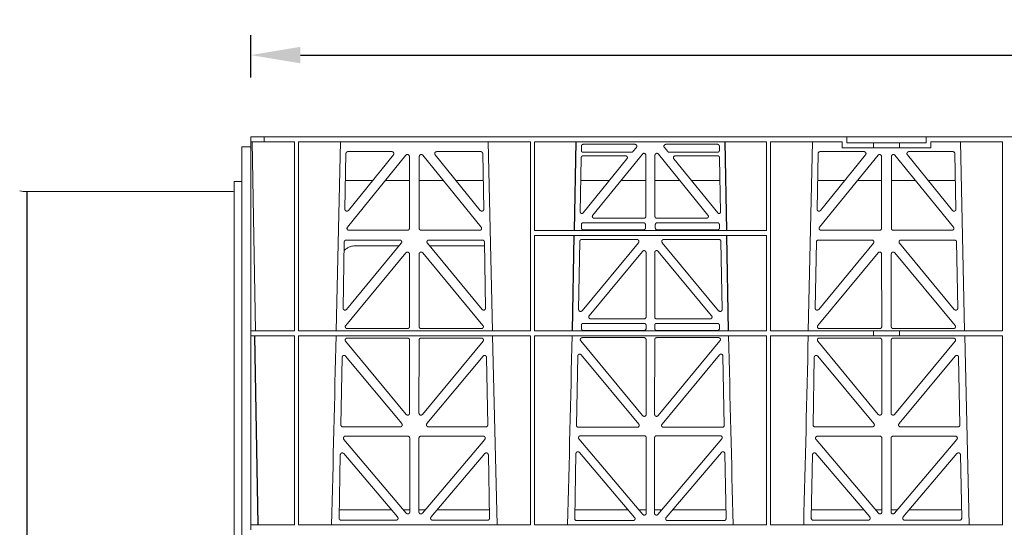
# Model space of a CAD drawing. Units: millimetres. Extents: x 621030 to 636147, y 255629 to 261745.
# Drawn here: x 622282 to 622779, y 259162 to 259419 of the extents above; entities that cross this region are included whole.
import ezdxf

# ---------------------------------------------------------------- set-up
doc = ezdxf.new("R2010")
doc.units = ezdxf.units.MM
doc.header["$LTSCALE"] = 50
doc.header["$PDMODE"] = 35
doc.header["$PDSIZE"] = 5
for name, color, linetype in [('21012-POLYSTORMM', 7, 'Continuous'), ('21047-POLYSTORMX', 7, 'Continuous'), ('21057-POLYSTORML', 7, 'Continuous'), ('PP_Dimensions', 4, 'Continuous')]:
    doc.layers.add(name, color=color, linetype=linetype)
doc.styles.add('POLYPIPE_1in10', font='ARIALN.TTF', dxfattribs={"width": 0.9, "height": 25})
doc.dimstyles.new('PP_1in10', dxfattribs={"dimscale": 10, "dimtxt": 25, "dimasz": 2.5, "dimexe": 1, "dimexo": 3, "dimgap": 0, "dimtad": 0, "dimtih": 1, "dimtoh": 1, "dimdec": 0, "dimtxsty": 'POLYPIPE_1in10', "dimcen": 2.5, "dimclrd": 256, "dimclre": 256, "dimclrt": 256, "dimadec": 0, "dimazin": 0, "dimtfac": 1, "dimtdec": 0, "dimtmove": 2, "dimatfit": 0, "dimfxl": 1, "dimlwe": -1, "dimarcsym": 0})

# ---------------------------------------------------------------- blocks, each defined once
blk = doc.blocks.new('PSM3CRD300_SideElevation')
for p, q in [((164.17, 417.6), (163.35, 372.81)), ((239.54, 417.6), (240.36, 372.81)), ((162.42, 321.95), (163.31, 370.21)), ((241.29, 321.95), (240.41, 370.21)), ((1.78, 319.55), (3.45, 223.9))]:
    blk.add_line(p, q)
at = {"layer": '21012-POLYSTORMM', "color": 7, "linetype": 'Continuous', "lineweight": 20}
for p, q in [((0, 420), (6.75, 420)), ((0, 420), (0, 221.5)), ((6.76, 420), (6.75, 420)), ((6.76, 420), (6.76, 417.6)), ((23, 420), (6.76, 420)), ((301.12, 420), (23, 420)), ((301.12, 420), (341.12, 420)), ((301.12, 417), (301.12, 420)), ((341.12, 420), (658.88, 420)), ((341.12, 417), (341.12, 420)), ((6.75, 417.6), (0, 417.6)), ((2.34, 321.95), (0.67, 417.6)), ((6.75, 417.6), (6.76, 417.6)), ((6.76, 417.6), (21.97, 417.6)), ((21.97, 321.95), (21.97, 417.6)), ((141.23, 417.6), (23.97, 417.6)), ((23.97, 417.6), (23.97, 321.95)), ((43.09, 321.95), (45.2, 417.6)), ((119.94, 417.6), (122.05, 321.95)), ((141.23, 417.6), (141.23, 321.95)), ((141.23, 417.6), (141.23, 417.6)), ((143.23, 417.6), (143.23, 372.81)), ((260.49, 417.6), (143.23, 417.6)), ((166.96, 415.34), (166.96, 413.21)), ((168.03, 416.31), (193.85, 416.31)), ((193.04, 412.64), (194.78, 414.77)), ((208.9, 414.77), (210.63, 412.64)), ((235.65, 416.31), (209.83, 416.31)), ((236.71, 413.21), (236.71, 415.34)), ((260.49, 417.6), (260.49, 372.81)), ((298.72, 417.6), (262.48, 417.6)), ((262.49, 417.6), (262.48, 417.6)), ((262.48, 417.6), (262.48, 321.95)), ((281.64, 321.95), (283.76, 417.6)), ((298.72, 414.6), (298.72, 417.6)), ((343.53, 414.6), (298.72, 414.6)), ((301.12, 417), (314.64, 417)), ((314.64, 414.6), (314.64, 417)), ((314.64, 417), (327.64, 417)), ((327.64, 417), (341.12, 417)), ((327.64, 414.6), (327.64, 417)), ((379.74, 417.6), (343.53, 417.6)), ((343.53, 417.6), (343.53, 414.6)), ((358.49, 417.6), (360.61, 321.95)), ((379.74, 417.6), (379.74, 321.95)), ((47.49, 383.54), (48.01, 411.61)), ((78.3, 410.76), (48.78, 374.46)), ((49.01, 412.59), (71.23, 412.59)), ((72.01, 410.97), (49.26, 382.89)), ((80.11, 373.84), (80.07, 410.13)), ((85.08, 410.13), (85.04, 373.84)), ((116.37, 374.46), (86.85, 410.76)), ((115.89, 382.89), (93.13, 410.97)), ((93.91, 412.59), (116.14, 412.59)), ((117.14, 411.61), (117.66, 383.54)), ((166.92, 409.53), (166.43, 381.91)), ((167.83, 381.58), (190, 408.89)), ((167.87, 412.3), (192.34, 412.3)), ((189.22, 410.51), (167.91, 410.51)), ((172.74, 380.52), (197.78, 411.37)), ((199.55, 410.74), (199.55, 379.9)), ((204.13, 379.9), (204.13, 410.74)), ((205.9, 411.37), (230.94, 380.52)), ((211.34, 412.3), (235.8, 412.3)), ((213.68, 408.89), (235.84, 381.58)), ((235.76, 410.51), (214.45, 410.51)), ((237.24, 381.91), (236.76, 409.53)), ((286.04, 383.54), (286.56, 411.61)), ((316.85, 410.76), (287.33, 374.46)), ((287.56, 412.59), (309.79, 412.59)), ((310.56, 410.97), (287.81, 382.89)), ((318.66, 373.84), (318.62, 410.13)), ((323.63, 410.13), (323.59, 373.84)), ((354.92, 374.46), (325.4, 410.76)), ((354.44, 382.89), (331.69, 410.97)), ((332.46, 412.59), (354.69, 412.59)), ((355.69, 411.61), (356.21, 383.54)), ((47.76, 398), (61.5, 398)), ((67.92, 398), (80.08, 398)), ((97.22, 398), (85.06, 398)), ((117.39, 398), (103.64, 398)), ((181.16, 398), (166.72, 398)), ((199.55, 398), (186.93, 398)), ((204.13, 398), (216.75, 398)), ((222.52, 398), (236.96, 398)), ((286.31, 398), (300.05, 398)), ((306.47, 398), (318.63, 398)), ((335.78, 398), (323.62, 398)), ((355.94, 398), (342.2, 398)), ((166.93, 381.4), (167.44, 381.4)), ((173.51, 378.9), (198.55, 378.9)), ((205.12, 378.9), (230.17, 378.9)), ((236.23, 381.4), (236.74, 381.4)), ((166.96, 375.7), (166.96, 374.02)), ((198.43, 376.61), (167.87, 376.61)), ((199.34, 375.7), (199.34, 374.02)), ((204.34, 374.02), (204.34, 375.7)), ((235.8, 376.61), (205.24, 376.61)), ((236.71, 374.02), (236.71, 375.7)), ((49.55, 372.84), (79.11, 372.84)), ((86.03, 372.84), (115.6, 372.84)), ((260.49, 372.81), (143.23, 372.81)), ((143.23, 370.21), (143.23, 321.95)), ((260.49, 370.21), (143.23, 370.21)), ((167.17, 368.19), (195.06, 368.19)), ((168.06, 373.02), (169.18, 373.05)), ((197.12, 373.05), (169.18, 373.05)), ((197.12, 373.05), (198.24, 373.02)), ((205.43, 373.02), (206.55, 373.05)), ((206.55, 373.05), (234.49, 373.05)), ((208.61, 368.19), (236.5, 368.19)), ((234.49, 373.05), (235.61, 373.02)), ((260.49, 370.21), (260.49, 321.95)), ((288.1, 372.84), (317.67, 372.84)), ((324.58, 372.84), (354.15, 372.84)), ((47.18, 366.94), (46.56, 333.52)), ((75.22, 367.92), (48.18, 367.92)), ((48.32, 332.86), (75.99, 366.29)), ((52.82, 365), (74.93, 365)), ((89.15, 366.29), (116.83, 332.86)), ((116.97, 367.92), (89.92, 367.92)), ((90.22, 365), (118, 365)), ((118.59, 333.52), (117.97, 366.94)), ((165.58, 332.86), (166.18, 367.21)), ((195.83, 366.56), (167.34, 332.21)), ((236.33, 332.21), (207.85, 366.56)), ((237.5, 367.21), (238.1, 332.86)), ((285.73, 366.94), (285.11, 333.52)), ((313.77, 367.92), (286.73, 367.92)), ((286.87, 332.86), (314.54, 366.29)), ((327.71, 366.29), (355.38, 332.86)), ((355.52, 367.92), (328.48, 367.92)), ((357.14, 333.52), (356.52, 366.94)), ((78.36, 361.46), (47.89, 324.79)), ((80.16, 324.15), (80.12, 360.82)), ((84.98, 324.15), (85.02, 360.82)), ((86.79, 361.46), (117.25, 324.79)), ((197.89, 362.19), (170.92, 329.67)), ((199.65, 329.04), (199.65, 361.55)), ((204.02, 329.04), (204.02, 361.55)), ((205.79, 362.19), (232.76, 329.67)), ((316.91, 361.46), (286.45, 324.79)), ((318.72, 324.15), (318.68, 360.82)), ((323.53, 324.15), (323.57, 360.82)), ((325.34, 361.46), (355.8, 324.79)), ((166.96, 324.84), (166.96, 323.16)), ((167.87, 325.75), (198.74, 325.75)), ((198.65, 328.04), (171.69, 328.04)), ((199.65, 323.16), (199.65, 324.84)), ((204.02, 323.16), (204.02, 324.84)), ((204.93, 325.75), (235.8, 325.75)), ((231.99, 328.04), (205.02, 328.04)), ((236.71, 323.16), (236.71, 324.84)), ((0, 321.95), (21.97, 321.95)), ((0, 319.55), (21.97, 319.55)), ((21.97, 223.9), (21.97, 319.55)), ((23.97, 321.95), (141.23, 321.95)), ((23.97, 319.55), (141.23, 319.55)), ((23.97, 319.55), (23.97, 223.9)), ((48.66, 323.16), (79.17, 323.16)), ((116.49, 323.16), (85.98, 323.16)), ((122.11, 319.55), (124.41, 223.9)), ((141.23, 319.55), (141.23, 223.9)), ((143.23, 321.95), (260.49, 321.95)), ((143.23, 319.55), (260.49, 319.55)), ((143.23, 319.55), (143.23, 223.9)), ((198.66, 318.57), (167.43, 318.57)), ((168.06, 322.16), (169.18, 322.19)), ((169.18, 322.19), (197.43, 322.19)), ((197.43, 322.19), (198.55, 322.16)), ((236.24, 318.57), (205.01, 318.57)), ((205.12, 322.16), (206.24, 322.19)), ((234.49, 322.19), (206.24, 322.19)), ((234.49, 322.19), (235.61, 322.16)), ((260.49, 319.55), (260.49, 223.9)), ((262.48, 319.55), (262.48, 223.9)), ((314.64, 321.95), (262.51, 321.95)), ((314.64, 319.55), (262.51, 319.55)), ((287.21, 323.16), (317.72, 323.16)), ((314.64, 319.53), (314.64, 321.97)), ((327.64, 321.97), (314.64, 321.97)), ((327.64, 319.53), (314.64, 319.53)), ((355.04, 323.16), (324.53, 323.16)), ((327.64, 319.53), (327.64, 321.97)), ((379.76, 321.95), (327.64, 321.95)), ((379.76, 319.55), (327.64, 319.55)), ((360.66, 319.55), (362.96, 223.9)), ((379.74, 319.55), (379.74, 223.9)), ((78.45, 279.78), (47.87, 316.72)), ((48.65, 318.35), (79.18, 318.35)), ((80.17, 317.35), (80.21, 280.42)), ((84.93, 280.42), (84.97, 317.35)), ((85.97, 318.35), (116.5, 318.35)), ((117.27, 316.72), (86.69, 279.78)), ((166.66, 316.94), (197.94, 279.16)), ((199.71, 279.8), (199.66, 317.58)), ((204.01, 317.58), (203.97, 279.8)), ((205.73, 279.16), (237.01, 316.94)), ((317.01, 279.78), (286.43, 316.72)), ((287.2, 318.35), (317.73, 318.35)), ((318.73, 317.35), (318.77, 280.42)), ((323.48, 280.42), (323.52, 317.35)), ((324.52, 318.35), (355.05, 318.35)), ((355.82, 316.72), (325.24, 279.78)), ((46.09, 308.62), (45.46, 274.49)), ((76.21, 275.11), (47.86, 309.24)), ((117.29, 309.24), (88.93, 275.11)), ((119.69, 274.49), (119.05, 308.62)), ((164.49, 274.26), (165.15, 309.23)), ((166.91, 309.85), (195.96, 274.88)), ((207.72, 274.88), (236.77, 309.85)), ((238.53, 309.23), (239.18, 274.26)), ((284.65, 308.62), (284.01, 274.49)), ((314.77, 275.11), (286.41, 309.24)), ((355.84, 309.24), (327.48, 275.11)), ((358.24, 274.49), (357.6, 308.62)), ((46.45, 273.47), (75.45, 273.47)), ((47.75, 268.78), (79.23, 268.78)), ((85.91, 268.78), (117.39, 268.78)), ((89.69, 273.47), (118.69, 273.47)), ((195.19, 273.25), (165.49, 273.25)), ((198.72, 269.01), (166.54, 269.01)), ((237.14, 269.01), (204.95, 269.01)), ((238.19, 273.25), (208.48, 273.25)), ((285.01, 273.47), (314, 273.47)), ((286.31, 268.78), (317.78, 268.78)), ((324.47, 268.78), (355.94, 268.78)), ((328.25, 273.47), (357.24, 273.47)), ((78.52, 229.85), (46.99, 267.14)), ((80.23, 267.79), (80.27, 230.49)), ((84.87, 230.49), (84.92, 267.79)), ((118.15, 267.14), (86.63, 229.85)), ((165.77, 267.37), (198.01, 229.23)), ((199.76, 229.88), (199.72, 268.01)), ((203.96, 268.01), (203.91, 229.88)), ((205.67, 229.23), (237.9, 267.37)), ((317.07, 229.85), (285.54, 267.14)), ((318.78, 267.79), (318.82, 230.49)), ((323.43, 230.49), (323.47, 267.79)), ((356.71, 267.14), (325.18, 229.85)), ((44.58, 227.31), (45.18, 259.35)), ((46.93, 259.97), (74.11, 227.94)), ((91.03, 227.94), (118.21, 259.97)), ((119.97, 259.35), (120.56, 227.31)), ((164.23, 259.95), (163.62, 227.09)), ((193.86, 227.71), (165.99, 260.57)), ((237.69, 260.57), (209.81, 227.71)), ((240.06, 227.09), (239.45, 259.95)), ((283.13, 227.31), (283.73, 259.35)), ((285.49, 259.97), (312.66, 227.94)), ((329.59, 227.94), (356.76, 259.97)), ((358.52, 259.35), (359.12, 227.31)), ((0, 223.9), (21.97, 223.9)), ((23.97, 223.9), (141.23, 223.9)), ((73.35, 226.3), (45.58, 226.3)), ((119.57, 226.3), (91.79, 226.3)), ((143.23, 223.9), (260.49, 223.9)), ((164.61, 226.07), (193.1, 226.07)), ((210.57, 226.07), (239.06, 226.07)), ((262.48, 223.9), (314.61, 223.9)), ((311.91, 226.3), (284.13, 226.3)), ((314.64, 223.92), (314.64, 223.9)), ((327.64, 223.92), (314.64, 223.92)), ((327.61, 223.9), (379.74, 223.9)), ((327.64, 223.9), (327.64, 223.92)), ((358.12, 226.3), (330.34, 226.3))]:
    blk.add_line(p, q, dxfattribs=at)
for centre, radius, start, end in [((-42451.25, 1292.57), 42505.43, 358.559314, 358.688284), ((-42332, 1292.57), 42505.44, 358.559314, 358.688284), ((42735.66, 1292.57), 42505.43, 181.311716, 181.440686), ((-42212.7, 1292.57), 42505.43, 358.559314, 358.688284)]:
    blk.add_arc(centre, radius, start, end, dxfattribs=at)
for points, weights in [([(168.03, 416.31), (166.96, 416.31), (166.96, 415.34)], [1, 0.720011669525, 1]), ([(166.96, 413.21), (166.96, 412.3), (167.87, 412.3)], [1, 0.767660795911, 1]), ([(236.71, 415.34), (236.71, 416.31), (235.65, 416.31)], [1, 0.720011669526, 1]), ([(235.8, 412.3), (236.71, 412.3), (236.71, 413.21)], [1, 0.767660795911, 1]), ([(49.01, 412.59), (48.03, 412.59), (48.01, 411.61)], [1, 0.715861704276, 1]), ([(117.14, 411.61), (117.12, 412.59), (116.14, 412.59)], [1, 0.715861704276, 1]), ([(167.91, 410.51), (166.93, 410.51), (166.92, 409.53)], [1, 0.715861704274, 1]), ([(192.34, 412.3), (192.77, 412.3), (193.04, 412.64)], [1, 0.920963914584, 1]), ([(210.63, 412.64), (210.91, 412.3), (211.34, 412.3)], [1, 0.920963914584, 1]), ([(236.76, 409.53), (236.74, 410.51), (235.76, 410.51)], [1, 0.715861704275, 1]), ([(287.56, 412.59), (286.58, 412.59), (286.56, 411.61)], [1, 0.715861704277, 1]), ([(355.69, 411.61), (355.67, 412.59), (354.69, 412.59)], [1, 0.715861704276, 1]), ([(166.43, 381.91), (166.43, 381.4), (166.93, 381.4)], [1, 0.703660531681, 1]), ([(167.44, 381.4), (167.68, 381.4), (167.83, 381.58)], [1, 0.903639989587, 1]), ([(198.55, 378.9), (199.55, 378.9), (199.55, 379.9)], [1, 0.709787335578, 1]), ([(204.13, 379.9), (204.13, 378.9), (205.12, 378.9)], [1, 0.709787335579, 1]), ([(235.84, 381.58), (235.99, 381.4), (236.23, 381.4)], [1, 0.903639989581, 1]), ([(236.74, 381.4), (237.25, 381.4), (237.24, 381.91)], [1, 0.703660531681, 1]), ([(79.11, 372.84), (80.11, 372.84), (80.11, 373.84)], [1, 0.709787335578, 1]), ([(85.04, 373.84), (85.04, 372.84), (86.03, 372.84)], [1, 0.709787335577, 1]), ([(167.87, 376.61), (166.96, 376.61), (166.96, 375.7)], [1, 0.767660795911, 1]), ([(166.96, 374.02), (166.96, 373.02), (168.06, 373.02)], [1, 0.709059906539, 1]), ([(198.24, 373.02), (199.34, 373.02), (199.34, 374.02)], [1, 0.709059906546, 1]), ([(199.34, 375.7), (199.34, 376.61), (198.43, 376.61)], [1, 0.767660795911, 1]), ([(205.24, 376.61), (204.34, 376.61), (204.34, 375.7)], [1, 0.767660795911, 1]), ([(204.34, 374.02), (204.34, 373.02), (205.43, 373.02)], [1, 0.709059906539, 1]), ([(235.61, 373.02), (236.71, 373.02), (236.71, 374.02)], [1, 0.70905990654, 1]), ([(236.71, 375.7), (236.71, 376.61), (235.8, 376.61)], [1, 0.767660795911, 1]), ([(317.67, 372.84), (318.66, 372.84), (318.66, 373.84)], [1, 0.709787335577, 1]), ([(323.59, 373.84), (323.59, 372.84), (324.58, 372.84)], [1, 0.709787335578, 1]), ([(167.17, 368.19), (166.19, 368.19), (166.18, 367.21)], [1, 0.715861704275, 1]), ([(237.5, 367.21), (237.48, 368.19), (236.5, 368.19)], [1, 0.715861704273, 1]), ([(48.18, 367.92), (47.2, 367.92), (47.18, 366.94)], [1, 0.715861704274, 1]), ([(117.97, 366.94), (117.95, 367.92), (116.97, 367.92)], [1, 0.715861704275, 1]), ([(286.73, 367.92), (285.75, 367.92), (285.73, 366.94)], [1, 0.715861704275, 1]), ([(356.52, 366.94), (356.5, 367.92), (355.52, 367.92)], [1, 0.715861704277, 1]), ([(198.65, 328.04), (199.65, 328.04), (199.65, 329.04)], [1, 0.709787335577, 1]), ([(204.02, 329.04), (204.02, 328.04), (205.02, 328.04)], [1, 0.709787335579, 1]), ([(79.17, 323.16), (80.17, 323.16), (80.16, 324.15)], [1, 0.709787335579, 1]), ([(84.98, 324.15), (84.98, 323.16), (85.98, 323.16)], [1, 0.709787335579, 1]), ([(167.87, 325.75), (166.96, 325.75), (166.96, 324.84)], [1, 0.76766079591, 1]), ([(199.65, 324.84), (199.65, 325.75), (198.74, 325.75)], [1, 0.76766079591, 1]), ([(204.93, 325.75), (204.02, 325.75), (204.02, 324.84)], [1, 0.76766079591, 1]), ([(236.71, 324.84), (236.71, 325.75), (235.8, 325.75)], [1, 0.767660795911, 1]), ([(317.72, 323.16), (318.72, 323.16), (318.72, 324.15)], [1, 0.709787335578, 1]), ([(323.53, 324.15), (323.53, 323.16), (324.53, 323.16)], [1, 0.709787335579, 1]), ([(166.96, 323.16), (166.96, 322.16), (168.06, 322.16)], [1, 0.709059906532, 1]), ([(198.55, 322.16), (199.65, 322.16), (199.65, 323.16)], [1, 0.709059906532, 1]), ([(199.66, 317.58), (199.66, 318.57), (198.66, 318.57)], [1, 0.709787335578, 1]), ([(205.01, 318.57), (204.01, 318.57), (204.01, 317.58)], [1, 0.70978733558, 1]), ([(204.02, 323.16), (204.02, 322.16), (205.12, 322.16)], [1, 0.709059906539, 1]), ([(235.61, 322.16), (236.71, 322.16), (236.71, 323.16)], [1, 0.70905990654, 1]), ([(80.17, 317.35), (80.17, 318.35), (79.18, 318.35)], [1, 0.709787335577, 1]), ([(85.97, 318.35), (84.97, 318.35), (84.97, 317.35)], [1, 0.709787335578, 1]), ([(318.73, 317.35), (318.72, 318.35), (317.73, 318.35)], [1, 0.709787335576, 1]), ([(324.52, 318.35), (323.53, 318.35), (323.52, 317.35)], [1, 0.709787335578, 1]), ([(45.46, 274.49), (45.44, 273.47), (46.45, 273.47)], [1, 0.703660531682, 1]), ([(118.69, 273.47), (119.71, 273.47), (119.69, 274.49)], [1, 0.703660531681, 1]), ([(164.49, 274.26), (164.48, 273.25), (165.49, 273.25)], [1, 0.703660531682, 1]), ([(238.19, 273.25), (239.2, 273.25), (239.18, 274.26)], [1, 0.703660531682, 1]), ([(284.01, 274.49), (283.99, 273.47), (285.01, 273.47)], [1, 0.703660531681, 1]), ([(357.24, 273.47), (358.26, 273.47), (358.24, 274.49)], [1, 0.703660531682, 1]), ([(80.23, 267.79), (80.23, 268.78), (79.23, 268.78)], [1, 0.709787335577, 1]), ([(85.91, 268.78), (84.92, 268.78), (84.92, 267.79)], [1, 0.709787335578, 1]), ([(199.72, 268.01), (199.72, 269.01), (198.72, 269.01)], [1, 0.709787335579, 1]), ([(204.95, 269.01), (203.96, 269.01), (203.96, 268.01)], [1, 0.709787335578, 1]), ([(318.78, 267.79), (318.78, 268.78), (317.78, 268.78)], [1, 0.709787335578, 1]), ([(324.47, 268.78), (323.47, 268.78), (323.47, 267.79)], [1, 0.709787335579, 1]), ([(44.58, 227.31), (44.56, 226.3), (45.58, 226.3)], [1, 0.703660531681, 1]), ([(119.57, 226.3), (120.58, 226.3), (120.56, 227.31)], [1, 0.703660531681, 1]), ([(163.62, 227.09), (163.6, 226.07), (164.61, 226.07)], [1, 0.703660531681, 1]), ([(239.06, 226.07), (240.08, 226.07), (240.06, 227.09)], [1, 0.70366053168, 1]), ([(283.13, 227.31), (283.11, 226.3), (284.13, 226.3)], [1, 0.703660531681, 1]), ([(358.12, 226.3), (359.14, 226.3), (359.12, 227.31)], [1, 0.703660531682, 1])]:
    blk.add_rational_spline(points, weights, degree=2, dxfattribs=at)
for points, weights in [([(194.78, 414.77), (195.18, 415.27), (194.87, 415.79), (194.56, 416.31), (193.85, 416.31)], [1, 0.86127864207, 1, 0.861278642072, 1]), ([(209.83, 416.31), (209.12, 416.31), (208.8, 415.79), (208.49, 415.27), (208.9, 414.77)], [1, 0.861278642073, 1, 0.861278642073, 1]), ([(72.01, 410.97), (72.41, 411.46), (72.14, 412.03), (71.87, 412.59), (71.23, 412.59)], [1, 0.847664677136, 1, 0.847664677136, 1]), ([(80.07, 410.13), (80.07, 410.85), (79.41, 411.08), (78.75, 411.31), (78.3, 410.76)], [1, 0.819864094835, 1, 0.819864094835, 1]), ([(86.85, 410.76), (86.4, 411.31), (85.74, 411.08), (85.08, 410.85), (85.08, 410.13)], [1, 0.819864094837, 1, 0.819864094837, 1]), ([(93.91, 412.59), (93.28, 412.59), (93, 412.03), (92.73, 411.46), (93.13, 410.97)], [1, 0.847664677134, 1, 0.847664677134, 1]), ([(190, 408.89), (190.4, 409.38), (190.13, 409.94), (189.86, 410.51), (189.22, 410.51)], [1, 0.847664677142, 1, 0.847664677136, 1]), ([(199.55, 410.74), (199.55, 411.46), (198.89, 411.69), (198.23, 411.93), (197.78, 411.37)], [1, 0.819864094836, 1, 0.819864094836, 1]), ([(205.9, 411.37), (205.44, 411.93), (204.79, 411.69), (204.13, 411.46), (204.13, 410.74)], [1, 0.819864094835, 1, 0.819864094835, 1]), ([(214.45, 410.51), (213.81, 410.51), (213.55, 409.94), (213.28, 409.38), (213.68, 408.89)], [1, 0.847664677135, 1, 0.847664677131, 1]), ([(310.56, 410.97), (310.96, 411.46), (310.69, 412.03), (310.42, 412.59), (309.79, 412.59)], [1, 0.847664677135, 1, 0.847664677136, 1]), ([(318.62, 410.13), (318.62, 410.85), (317.96, 411.08), (317.3, 411.31), (316.85, 410.76)], [1, 0.819864094837, 1, 0.819864094835, 1]), ([(325.4, 410.76), (324.95, 411.31), (324.29, 411.08), (323.63, 410.85), (323.63, 410.13)], [1, 0.819864094836, 1, 0.819864094835, 1]), ([(332.46, 412.59), (331.83, 412.59), (331.56, 412.03), (331.29, 411.46), (331.69, 410.97)], [1, 0.847664677136, 1, 0.847664677134, 1]), ([(47.49, 383.54), (47.47, 382.81), (48.14, 382.57), (48.8, 382.33), (49.26, 382.89)], [1, 0.817441845881, 1, 0.817441845881, 1]), ([(115.89, 382.89), (116.35, 382.33), (117.01, 382.57), (117.67, 382.81), (117.66, 383.54)], [1, 0.817441845883, 1, 0.817441845884, 1]), ([(286.04, 383.54), (286.03, 382.81), (286.69, 382.57), (287.35, 382.33), (287.81, 382.89)], [1, 0.817441845884, 1, 0.817441845882, 1]), ([(354.44, 382.89), (354.9, 382.33), (355.56, 382.57), (356.22, 382.81), (356.21, 383.54)], [1, 0.817441845882, 1, 0.817441845878, 1]), ([(172.74, 380.52), (172.33, 380.03), (172.6, 379.47), (172.87, 378.9), (173.51, 378.9)], [1, 0.847664677139, 1, 0.847664677133, 1]), ([(230.17, 378.9), (230.8, 378.9), (231.07, 379.47), (231.34, 380.03), (230.94, 380.52)], [1, 0.847664677135, 1, 0.847664677142, 1]), ([(48.78, 374.46), (48.37, 373.97), (48.64, 373.4), (48.91, 372.84), (49.55, 372.84)], [1, 0.847664677133, 1, 0.847664677134, 1]), ([(115.6, 372.84), (116.24, 372.84), (116.5, 373.4), (116.77, 373.97), (116.37, 374.46)], [1, 0.847664677132, 1, 0.847664677131, 1]), ([(287.33, 374.46), (286.93, 373.97), (287.19, 373.4), (287.46, 372.84), (288.1, 372.84)], [1, 0.847664677135, 1, 0.847664677134, 1]), ([(354.15, 372.84), (354.79, 372.84), (355.06, 373.4), (355.32, 373.97), (354.92, 374.46)], [1, 0.847664677135, 1, 0.847664677139, 1]), ([(195.83, 366.56), (196.24, 367.05), (195.97, 367.62), (195.7, 368.19), (195.06, 368.19)], [1, 0.846306554837, 1, 0.846306554836, 1]), ([(208.61, 368.19), (207.97, 368.19), (207.7, 367.62), (207.44, 367.05), (207.85, 366.56)], [1, 0.846306554832, 1, 0.846306554836, 1]), ([(75.99, 366.29), (76.4, 366.78), (76.13, 367.35), (75.86, 367.92), (75.22, 367.92)], [1, 0.846306554834, 1, 0.846306554838, 1]), ([(89.92, 367.92), (89.28, 367.92), (89.02, 367.35), (88.75, 366.78), (89.15, 366.29)], [1, 0.846306554837, 1, 0.846306554839, 1]), ([(314.54, 366.29), (314.95, 366.78), (314.68, 367.35), (314.41, 367.92), (313.77, 367.92)], [1, 0.846306554831, 1, 0.846306554835, 1]), ([(328.48, 367.92), (327.84, 367.92), (327.57, 367.35), (327.3, 366.78), (327.71, 366.29)], [1, 0.846306554835, 1, 0.846306554837, 1]), ([(80.12, 360.82), (80.12, 361.54), (79.47, 361.77), (78.81, 362), (78.36, 361.46)], [1, 0.821306568914, 1, 0.82130656892, 1]), ([(86.79, 361.46), (86.33, 362), (85.68, 361.77), (85.02, 361.54), (85.02, 360.82)], [1, 0.82130656892, 1, 0.821306568918, 1]), ([(199.65, 361.55), (199.65, 362.27), (199, 362.5), (198.34, 362.74), (197.89, 362.19)], [1, 0.821306568918, 1, 0.821306568919, 1]), ([(205.79, 362.19), (205.33, 362.74), (204.68, 362.5), (204.02, 362.27), (204.02, 361.55)], [1, 0.821306568917, 1, 0.821306568918, 1]), ([(318.68, 360.82), (318.67, 361.54), (318.02, 361.77), (317.37, 362), (316.91, 361.46)], [1, 0.821306568917, 1, 0.82130656892, 1]), ([(325.34, 361.46), (324.88, 362), (324.23, 361.77), (323.58, 361.54), (323.57, 360.82)], [1, 0.821306568919, 1, 0.821306568914, 1]), ([(46.56, 333.52), (46.54, 332.79), (47.2, 332.55), (47.86, 332.3), (48.32, 332.86)], [1, 0.818890727258, 1, 0.818890727257, 1]), ([(116.83, 332.86), (117.29, 332.3), (117.94, 332.55), (118.6, 332.79), (118.59, 333.52)], [1, 0.818890727257, 1, 0.81889072726, 1]), ([(285.11, 333.52), (285.1, 332.79), (285.75, 332.55), (286.41, 332.3), (286.87, 332.86)], [1, 0.818890727258, 1, 0.818890727258, 1]), ([(355.38, 332.86), (355.84, 332.3), (356.5, 332.55), (357.15, 332.79), (357.14, 333.52)], [1, 0.818890727258, 1, 0.818890727255, 1]), ([(165.58, 332.86), (165.57, 332.14), (166.22, 331.89), (166.88, 331.65), (167.34, 332.21)], [1, 0.818890727257, 1, 0.818890727258, 1]), ([(170.92, 329.67), (170.51, 329.18), (170.78, 328.61), (171.05, 328.04), (171.69, 328.04)], [1, 0.846306554839, 1, 0.846306554835, 1]), ([(231.99, 328.04), (232.63, 328.04), (232.9, 328.61), (233.16, 329.18), (232.76, 329.67)], [1, 0.846306554832, 1, 0.846306554836, 1]), ([(236.33, 332.21), (236.79, 331.65), (237.45, 331.89), (238.11, 332.14), (238.1, 332.86)], [1, 0.818890727258, 1, 0.818890727259, 1]), ([(47.89, 324.79), (47.48, 324.3), (47.75, 323.73), (48.02, 323.16), (48.66, 323.16)], [1, 0.846306554839, 1, 0.846306554839, 1]), ([(116.49, 323.16), (117.13, 323.16), (117.39, 323.73), (117.66, 324.3), (117.25, 324.79)], [1, 0.846306554836, 1, 0.846306554839, 1]), ([(286.45, 324.79), (286.04, 324.3), (286.3, 323.73), (286.57, 323.16), (287.21, 323.16)], [1, 0.846306554833, 1, 0.846306554834, 1]), ([(355.04, 323.16), (355.68, 323.16), (355.95, 323.73), (356.21, 324.3), (355.8, 324.79)], [1, 0.846306554838, 1, 0.846306554839, 1]), ([(167.43, 318.57), (166.79, 318.57), (166.52, 318), (166.25, 317.44), (166.66, 316.94)], [1, 0.846306554837, 1, 0.846306554839, 1]), ([(237.01, 316.94), (237.42, 317.44), (237.15, 318), (236.88, 318.57), (236.24, 318.57)], [1, 0.846306554832, 1, 0.846306554839, 1]), ([(48.65, 318.35), (48.01, 318.35), (47.74, 317.78), (47.47, 317.21), (47.87, 316.72)], [1, 0.846306554837, 1, 0.846306554838, 1]), ([(117.27, 316.72), (117.68, 317.21), (117.41, 317.78), (117.14, 318.35), (116.5, 318.35)], [1, 0.846306554838, 1, 0.846306554838, 1]), ([(287.2, 318.35), (286.56, 318.35), (286.29, 317.78), (286.02, 317.21), (286.43, 316.72)], [1, 0.846306554839, 1, 0.846306554839, 1]), ([(355.82, 316.72), (356.23, 317.21), (355.96, 317.78), (355.69, 318.35), (355.05, 318.35)], [1, 0.846306554839, 1, 0.846306554838, 1]), ([(47.86, 309.24), (47.41, 309.78), (46.76, 309.55), (46.11, 309.33), (46.09, 308.62)], [1, 0.823711386012, 1, 0.823711386013, 1]), ([(119.05, 308.62), (119.04, 309.33), (118.39, 309.55), (117.74, 309.78), (117.29, 309.24)], [1, 0.82371138601, 1, 0.823711386012, 1]), ([(166.91, 309.85), (166.46, 310.39), (165.81, 310.16), (165.16, 309.93), (165.15, 309.23)], [1, 0.823711386013, 1, 0.823711386013, 1]), ([(238.53, 309.23), (238.52, 309.93), (237.87, 310.16), (237.22, 310.39), (236.77, 309.85)], [1, 0.823711386013, 1, 0.823711386011, 1]), ([(286.41, 309.24), (285.96, 309.78), (285.31, 309.55), (284.66, 309.33), (284.65, 308.62)], [1, 0.823711386011, 1, 0.823711386011, 1]), ([(357.6, 308.62), (357.59, 309.33), (356.94, 309.55), (356.29, 309.78), (355.84, 309.24)], [1, 0.823711386012, 1, 0.823711386013, 1]), ([(78.45, 279.78), (78.91, 279.23), (79.56, 279.47), (80.22, 279.71), (80.21, 280.42)], [1, 0.82130656892, 1, 0.82130656892, 1]), ([(84.93, 280.42), (84.93, 279.71), (85.58, 279.47), (86.24, 279.23), (86.69, 279.78)], [1, 0.821306568917, 1, 0.821306568919, 1]), ([(197.94, 279.16), (198.4, 278.61), (199.05, 278.84), (199.71, 279.08), (199.71, 279.8)], [1, 0.82130656892, 1, 0.821306568915, 1]), ([(203.97, 279.8), (203.97, 279.08), (204.62, 278.84), (205.28, 278.61), (205.73, 279.16)], [1, 0.821306568917, 1, 0.821306568919, 1]), ([(317.01, 279.78), (317.46, 279.23), (318.12, 279.47), (318.77, 279.71), (318.77, 280.42)], [1, 0.82130656892, 1, 0.821306568918, 1]), ([(323.48, 280.42), (323.48, 279.71), (324.13, 279.47), (324.79, 279.23), (325.24, 279.78)], [1, 0.821306568918, 1, 0.821306568919, 1]), ([(75.45, 273.47), (76.09, 273.47), (76.36, 274.04), (76.62, 274.62), (76.21, 275.11)], [1, 0.846306554835, 1, 0.846306554839, 1]), ([(88.93, 275.11), (88.52, 274.62), (88.79, 274.04), (89.05, 273.47), (89.69, 273.47)], [1, 0.846306554831, 1, 0.846306554834, 1]), ([(195.19, 273.25), (195.83, 273.25), (196.1, 273.82), (196.37, 274.39), (195.96, 274.88)], [1, 0.846306554835, 1, 0.846306554833, 1]), ([(207.72, 274.88), (207.31, 274.39), (207.57, 273.82), (207.84, 273.25), (208.48, 273.25)], [1, 0.84630655484, 1, 0.846306554837, 1]), ([(314, 273.47), (314.64, 273.47), (314.91, 274.04), (315.18, 274.62), (314.77, 275.11)], [1, 0.846306554836, 1, 0.846306554837, 1]), ([(327.48, 275.11), (327.07, 274.62), (327.34, 274.04), (327.61, 273.47), (328.25, 273.47)], [1, 0.84630655484, 1, 0.846306554837, 1]), ([(47.75, 268.78), (47.11, 268.78), (46.84, 268.21), (46.58, 267.63), (46.99, 267.14)], [1, 0.84496674683, 1, 0.84496674683, 1]), ([(118.15, 267.14), (118.57, 267.63), (118.3, 268.21), (118.03, 268.78), (117.39, 268.78)], [1, 0.844966746832, 1, 0.84496674683, 1]), ([(166.54, 269.01), (165.89, 269.01), (165.62, 268.43), (165.36, 267.86), (165.77, 267.37)], [1, 0.844966746829, 1, 0.844966746829, 1]), ([(237.9, 267.37), (238.32, 267.86), (238.05, 268.43), (237.78, 269.01), (237.14, 269.01)], [1, 0.844966746824, 1, 0.844966746828, 1]), ([(286.31, 268.78), (285.66, 268.78), (285.4, 268.21), (285.13, 267.63), (285.54, 267.14)], [1, 0.844966746825, 1, 0.844966746823, 1]), ([(356.71, 267.14), (357.12, 267.63), (356.85, 268.21), (356.59, 268.78), (355.94, 268.78)], [1, 0.844966746828, 1, 0.844966746828, 1]), ([(46.93, 259.97), (46.48, 260.51), (45.84, 260.28), (45.19, 260.05), (45.18, 259.35)], [1, 0.82511884691, 1, 0.825118846913, 1]), ([(119.97, 259.35), (119.95, 260.05), (119.31, 260.28), (118.66, 260.51), (118.21, 259.97)], [1, 0.825118846911, 1, 0.825118846912, 1]), ([(165.99, 260.57), (165.53, 261.11), (164.89, 260.88), (164.24, 260.65), (164.23, 259.95)], [1, 0.825118846912, 1, 0.825118846912, 1]), ([(239.45, 259.95), (239.43, 260.65), (238.79, 260.88), (238.14, 261.11), (237.69, 260.57)], [1, 0.82511884691, 1, 0.825118846912, 1]), ([(285.49, 259.97), (285.03, 260.51), (284.39, 260.28), (283.74, 260.05), (283.73, 259.35)], [1, 0.825118846912, 1, 0.825118846912, 1]), ([(358.52, 259.35), (358.51, 260.05), (357.86, 260.28), (357.22, 260.51), (356.76, 259.97)], [1, 0.825118846912, 1, 0.825118846912, 1]), ([(78.52, 229.85), (78.98, 229.3), (79.62, 229.54), (80.27, 229.78), (80.27, 230.49)], [1, 0.822720673171, 1, 0.822720673172, 1]), ([(84.87, 230.49), (84.87, 229.78), (85.52, 229.54), (86.17, 229.3), (86.63, 229.85)], [1, 0.822720673175, 1, 0.82272067317, 1]), ([(198.01, 229.23), (198.47, 228.69), (199.11, 228.93), (199.76, 229.17), (199.76, 229.88)], [1, 0.82272067317, 1, 0.822720673171, 1]), ([(203.91, 229.88), (203.91, 229.17), (204.56, 228.93), (205.21, 228.69), (205.67, 229.23)], [1, 0.822720673172, 1, 0.822720673171, 1]), ([(317.07, 229.85), (317.53, 229.3), (318.18, 229.54), (318.83, 229.78), (318.82, 230.49)], [1, 0.822720673171, 1, 0.822720673171, 1]), ([(323.43, 230.49), (323.42, 229.78), (324.07, 229.54), (324.72, 229.3), (325.18, 229.85)], [1, 0.822720673172, 1, 0.822720673171, 1]), ([(73.35, 226.3), (74, 226.3), (74.26, 226.87), (74.53, 227.45), (74.11, 227.94)], [1, 0.844966746826, 1, 0.84496674683, 1]), ([(91.03, 227.94), (90.62, 227.45), (90.88, 226.87), (91.15, 226.3), (91.79, 226.3)], [1, 0.844966746828, 1, 0.844966746828, 1]), ([(193.1, 226.07), (193.75, 226.07), (194.01, 226.65), (194.28, 227.22), (193.86, 227.71)], [1, 0.844966746829, 1, 0.844966746833, 1]), ([(209.81, 227.71), (209.4, 227.22), (209.66, 226.65), (209.93, 226.07), (210.57, 226.07)], [1, 0.844966746826, 1, 0.844966746827, 1]), ([(311.91, 226.3), (312.55, 226.3), (312.82, 226.87), (313.08, 227.45), (312.66, 227.94)], [1, 0.844966746827, 1, 0.844966746824, 1]), ([(329.59, 227.94), (329.17, 227.45), (329.43, 226.87), (329.7, 226.3), (330.34, 226.3)], [1, 0.844966746824, 1, 0.844966746826, 1])]:
    blk.add_rational_spline(points, weights, degree=2, knots=[0, 0, 0, 0.5, 0.5, 1, 1, 1], dxfattribs=at)
blk.add_open_spline([(52.82, 365), (52.29, 365), (51.78, 364.95), (51.02, 364.8), (50.77, 364.74), (50.27, 364.59), (50.03, 364.5), (49.3, 364.21), (48.85, 363.97), (48, 363.41), (47.6, 363.1), (47.25, 362.75)], degree=3, knots=[0, 0, 0, 0, 0.125, 0.125, 0.1875, 0.1875, 0.25, 0.25, 0.375, 0.375, 0.4954383, 0.4954383, 0.4954383, 0.4954383], dxfattribs=at)
at = {"layer": '21047-POLYSTORMX', "color": 7, "linetype": 'Continuous', "lineweight": 20}
for p, q in [((-4.5, 415), (-4.5, 5)), ((0, 415), (-4.5, 415)), ((-8.5, 397.5), (-8.5, 22.5)), ((-4.5, 397.5), (-8.5, 397.5)), ((-9, 392.4), (-113.13, 392.4))]:
    blk.add_line(p, q, dxfattribs=at)
for centre, radius, start, end in [((-113.13, 408.4), 16, 256.6513, 270), ((-9, 392.9), 0.5, 270, 0)]:
    blk.add_arc(centre, radius, start, end, dxfattribs=at)
at = {"layer": '21057-POLYSTORML', "color": 7, "linetype": 'Continuous', "lineweight": 20}
for p, q in [((71.09, 231.5), (44.66, 231.5)), ((45.11, 231.5), (44.87, 231.5)), ((80.27, 231.5), (77.12, 231.5)), ((84.87, 231.5), (88.02, 231.5)), ((94.06, 231.5), (120.49, 231.5)), ((120.28, 231.5), (120.04, 231.5)), ((163.7, 231.5), (190.65, 231.5)), ((164.37, 231.5), (163.91, 231.5)), ((196.09, 231.5), (199.76, 231.5)), ((207.58, 231.5), (203.91, 231.5)), ((239.3, 231.5), (213.03, 231.5)), ((239.98, 231.5), (239.3, 231.5)), ((283.21, 231.5), (309.64, 231.5)), ((283.66, 231.5), (283.42, 231.5)), ((315.67, 231.5), (318.82, 231.5)), ((323.43, 231.5), (326.58, 231.5)), ((332.61, 231.5), (358.59, 231.5)), ((359.04, 231.5), (332.61, 231.5))]:
    blk.add_line(p, q, dxfattribs=at)
blk = doc.blocks.new('*D512')
at = {"layer": 'Defpoints', "color": 0, "transparency": 16777216}
for p in [(623398.5, 259401.14), (622398.5, 259359.74), (623398.5, 259359.74)]:
    blk.add_point(p, dxfattribs=at)
at = {"layer": 'PP_Dimensions', "transparency": 16777216}
for p, q in [((622398.5, 259389.74), (622398.5, 259411.14)), ((623398.5, 259389.74), (623398.5, 259411.14))]:
    blk.add_line(p, q, dxfattribs=at)
at = {"layer": 'PP_Dimensions', "lineweight": -2, "transparency": 16777216}
for p, q in [((622423.5, 259401.14), (622860.89, 259401.14)), ((623373.5, 259401.14), (622936.11, 259401.14))]:
    blk.add_line(p, q, dxfattribs=at)
at = {"layer": 'PP_Dimensions', "transparency": 16777216}
for points in [[(622423.5, 259405.31), (622423.5, 259396.98), (622398.5, 259401.14)], [(623373.5, 259405.31), (623373.5, 259396.98), (623398.5, 259401.14)]]:
    blk.add_solid(points, dxfattribs=at)
at = {"layer": 'PP_Dimensions', "transparency": 16777216, "insert": (622898.5, 259401.14), "char_height": 25, "attachment_point": 5, "style": 'POLYPIPE_1in10'}
blk.add_mtext('Length', dxfattribs=at)

msp = doc.modelspace()

# ---------------------------------------------------------------- linework, layer by layer
at = {"color": 0}
msp.add_line((622285.38, 258967.34), (622285.38, 259332.14), dxfattribs=at)

# ---------------------------------------------------------------- block references
msp.add_blockref('PSM3CRD300_SideElevation', (622398.5, 258939.74))

# ---------------------------------------------------------------- dimensions: what is measured, and where the dimension line sits
at = {"layer": 'PP_Dimensions'}
dim = msp.add_linear_dim(base=(623398.5, 259401.14), p1=(622398.5, 259359.74), p2=(623398.5, 259359.74), text='Length', dimstyle='PP_1in10', dxfattribs=at)
dim.commit()
dim.dimension.update_dxf_attribs({"geometry": '*D512', "text_midpoint": (622898.5, 259401.14)})

doc.saveas('drawing.dxf')
